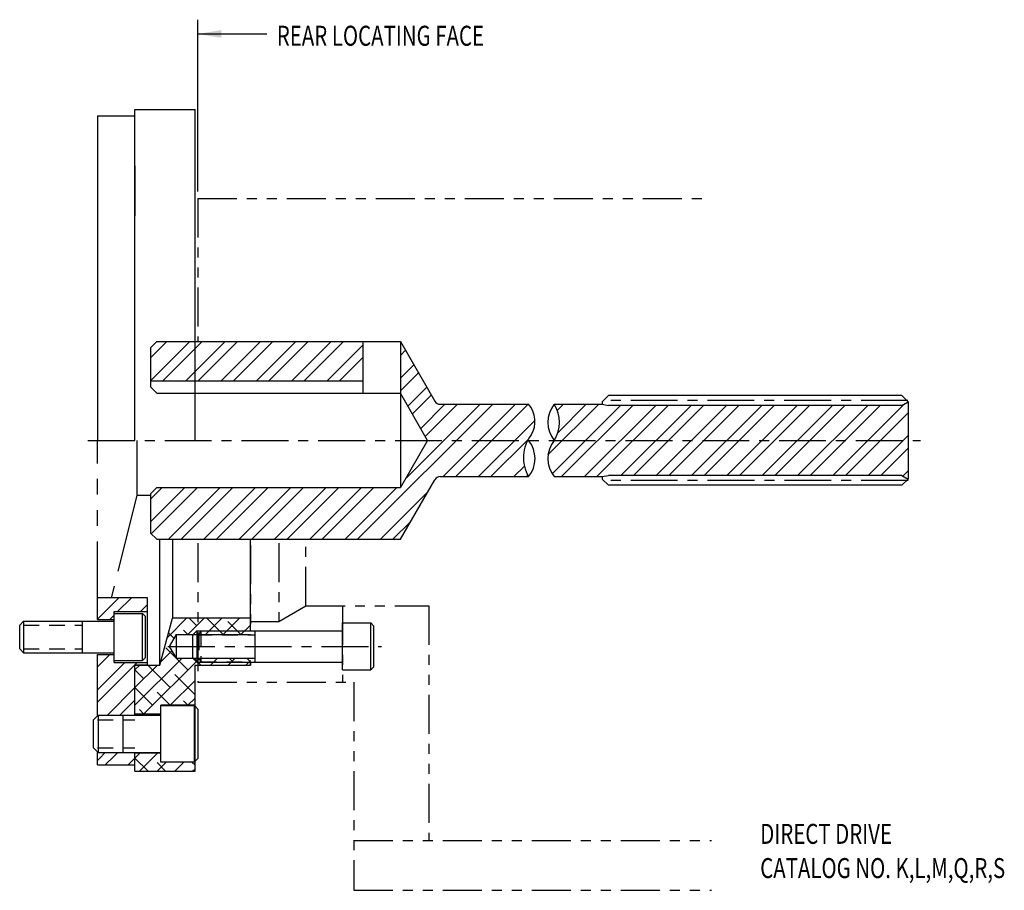
# Model space of a CAD drawing. Extents: x 8.58 to 18.44, y 20.12 to 28.84.
import ezdxf

# ---------------------------------------------------------------- set-up
doc = ezdxf.new("R2010")
doc.units = 0
doc.header["$LTSCALE"] = 0.625
doc.header["$MEASUREMENT"] = 0
for name, pattern in [('CENTER2', [1.125, 0.75, -0.125, 0.125, -0.125]), ('HIDDEN', [0.375, 0.25, -0.125]), ('PHANTOM', [2.5, 1.25, -0.25, 0.25, -0.25, 0.25, -0.25]), ('PHANTOM2', [1.25, 0.625, -0.125, 0.125, -0.125, 0.125, -0.125])]:
    doc.linetypes.add(name, pattern=pattern)
doc.layers.get('0').update_dxf_attribs({"linetype": 'CONTINUOUS'})
for name, color, linetype in [('01-CEN', 2, 'CENTER2'), ('01-HAT', 171, 'CONTINUOUS'), ('01-HID', 4, 'HIDDEN'), ('05-HID', 4, 'HIDDEN'), ('05-OBJ', 32, 'CONTINUOUS'), ('06-CEN', 2, 'CENTER2'), ('06-PHA', 171, 'PHANTOM2'), ('DIM', 40, 'CONTINUOUS'), ('PHA', 171, 'PHANTOM')]:
    doc.layers.add(name, color=color, linetype=linetype)
doc.styles.get("Standard").update_dxf_attribs({"font": 'SIMPLEX', "width": 0.75})
doc.dimstyles.get("Standard").update_dxf_attribs({"dimtxt": 0.18, "dimasz": 0.18, "dimexe": 0.18, "dimexo": 0.0625, "dimgap": 0.09, "dimtad": 0, "dimtih": 1, "dimtoh": 1, "dimdec": 4, "dimzin": 0, "dimtxsty": 'STANDARD', "dimcen": 0.09, "dimazin": 3, "dimtfac": 1, "dimtdec": 4, "dimtofl": 0, "dimtmove": 0, "dimatfit": 3, "dimtolj": 1, "dimtzin": 0})

# ---------------------------------------------------------------- blocks, each defined once
blk = doc.blocks.new('*X4')
at = {"color": 0}
for p, q in [((0.3241, -1.974), (0.5168, -1.7812)), ((0.5302, -1.9447), (0.6936, -1.7812)), ((0.6187, -1.8562), (0.5438, -1.7812)), ((0.7069, -1.9447), (0.8704, -1.7812)), ((0.8839, -1.9445), (0.7206, -1.7812)), ((0.8837, -1.9447), (1.0472, -1.7812)), ((1.0608, -1.9447), (0.9281, -1.812)), ((1.0605, -1.9447), (1.1562, -1.849)), ((0.3903, -1.9813), (0.3365, -1.9275)), ((0.5305, -1.9447), (0.4861, -1.9003)), ((0.2594, -2.2155), (0.3691, -2.1058)), ((0.5303, -2.2981), (0.3094, -2.0771)), ((0, -2.6517), (0.4726, -2.1791)), ((0, -2.4749), (0.2244, -2.2505)), ((0, -2.2981), (0.0476, -2.2505)), ((0.0867, -2.7417), (0.6493, -2.1791)), ((0.3536, -2.4749), (0.1326, -2.2539)), ((0.2652, -2.2097), (0.2618, -2.2064)), ((0.658, -2.249), (0.5881, -2.1791)), ((0.7562, -2.249), (0.8261, -2.1791)), ((0.933, -2.249), (1.0029, -2.1791)), ((0.9723, -2.2097), (0.9417, -2.1791)), ((1.1098, -2.249), (1.1562, -2.2025)), ((1.1562, -2.2169), (1.1184, -2.1791)), ((0.0884, -2.3865), (0, -2.2981)), ((0.6013, -2.5458), (0.3977, -2.3423)), ((0.3532, -2.652), (0.6013, -2.404)), ((0.1768, -2.6517), (0, -2.4749)), ((0.3539, -2.652), (0.221, -2.5191)), ((0.5307, -2.652), (0.4861, -2.6075)), ((0.53, -2.652), (0.6013, -2.5807)), ((0.09, -2.7417), (0.0442, -2.6958))]:
    blk.add_line(p, q, dxfattribs=at)
blk = doc.blocks.new('*X3')
at = {"color": 0}
for p, q in [((0, -3.182), (0.0497, -3.1323)), ((0.0463, -3.3125), (0.2264, -3.1323)), ((0.1305, -3.3125), (0, -3.182)), ((0.3073, -3.3125), (0.221, -3.2262)), ((0.223, -3.3125), (0.3135, -3.222)), ((0.3998, -3.3125), (0.4903, -3.222)), ((0.6013, -3.2529), (0.5703, -3.222)), ((0.5766, -3.3125), (0.6013, -3.2878))]:
    blk.add_line(p, q, dxfattribs=at)
blk = doc.blocks.new('*X2')
at = {"color": 0}
for p, q in [((-0.375, -1.7892), (-0.1608, -1.575)), ((-0.1742, -1.7134), (-0.0358, -1.575)), ((0.0544, -1.7134), (0.125, -1.6428)), ((-0.2529, -1.7921), (-0.2089, -1.7481))]:
    blk.add_line(p, q, dxfattribs=at)
blk = doc.blocks.new('*X1')
at = {"color": 0}
for p, q in [((-0.375, -2.2678), (-0.2521, -2.1449)), ((-0.375, -2.4963), (-0.1023, -2.2236)), ((-0.375, -2.6213), (0.0227, -2.2236)), ((-0.2751, -2.75), (0, -2.4749)), ((-0.1501, -2.75), (0, -2.5999))]:
    blk.add_line(p, q, dxfattribs=at)
blk = doc.blocks.new('*X0')
at = {"color": 0}
for p, q in [((-0.3559, -3.1843), (-0.2966, -3.125)), ((-0.2059, -3.1593), (-0.1716, -3.125)), ((-0.375, -3.2034), (-0.3559, -3.1843)), ((-0.2966, -3.25), (-0.2059, -3.1593)), ((-0.068, -3.25), (0, -3.182))]:
    blk.add_line(p, q, dxfattribs=at)

msp = doc.modelspace()

# ---------------------------------------------------------------- hatches: boundary and pattern name
at = {"layer": '01-HAT'}
h = msp.add_hatch(dxfattribs=at)
h.set_pattern_fill('STEEL', color=256, scale=2, style=0)
h.set_pattern_definition([(45, (0, 0), (-0.1767767, 0.1767767), []), (45, (0, 0.125), (-0.1767767, 0.1767767), [])])
h.paths.add_polyline_path([(10.3395, 25.6145), (9.9573, 25.6145), (9.8948, 25.552), (9.8948, 25.2215), (10.3395, 25.2215)])
h.paths.add_polyline_path([(12.0198, 25.6145), (10.3395, 25.6145), (10.3395, 25.2215), (12.0198, 25.2215)])
h.paths.add_polyline_path([(13.6773, 24.987), (12.7931, 24.987, -0.267949), (12.739, 25.0183), (12.3948, 25.6145), (12.3948, 25.0974), (12.6678, 24.6245), (13.668, 24.6245, -0.044569), (13.7039, 24.6815, 0.334691)])
h.paths.add_polyline_path([(12.739, 24.2308, -0.267949), (12.7931, 24.262), (13.4734, 24.262), (13.6773, 24.262, -0.254809), (13.668, 24.6245), (12.6678, 24.6245), (12.3948, 24.1516), (9.9573, 24.1516), (9.8948, 24.0891), (9.8948, 23.697), (9.9573, 23.6345), (12.3948, 23.6345)])
h.paths.add_polyline_path([(17.4769, 24.6245), (13.9353, 24.6245, 0.36088), (13.9353, 24.262), (14.4144, 24.262), (14.4769, 24.2733), (17.4144, 24.2733), (17.4769, 24.2383)])
h.paths.add_polyline_path([(17.4769, 25.0108), (17.4144, 24.9758), (14.4769, 24.9758), (14.4144, 24.987), (13.9353, 24.987, -0.281371), (13.9353, 24.6245), (17.4769, 24.6245)])

# ---------------------------------------------------------------- linework, layer by layer
for p, q in [((9.7383, 24.6245), (9.7383, 27.937)), ((9.7383, 27.937), (10.3395, 27.937)), ((10.3395, 24.6245), (10.3395, 27.937)), ((9.3633, 27.8745), (9.7383, 27.8745)), ((9.3633, 27.8745), (9.3633, 24.6245)), ((9.7383, 27.3745), (9.7383, 26.8745)), ((9.8948, 25.552), (9.9573, 25.6145)), ((9.8948, 25.552), (9.8948, 25.1599)), ((9.9573, 25.6145), (12.3948, 25.6145)), ((12.0198, 25.6145), (12.0198, 25.0974)), ((12.3948, 25.6145), (12.739, 25.0183)), ((12.3948, 25.6145), (12.3948, 25.0974)), ((9.8948, 25.2215), (12.0198, 25.2215)), ((9.8948, 25.1599), (9.9573, 25.0974)), ((9.9573, 25.0974), (12.3948, 25.0974)), ((12.6678, 24.6245), (12.3948, 25.0974)), ((12.3948, 25.0974), (12.3948, 24.6245)), ((14.4144, 25.0108), (14.4769, 25.0733)), ((17.4144, 25.0733), (14.4769, 25.0733)), ((17.4769, 25.0108), (17.4144, 25.0733)), ((12.7931, 24.987), (13.6773, 24.987)), ((13.9353, 24.987), (14.4144, 24.987)), ((14.4144, 25.0108), (14.4144, 24.987)), ((14.4144, 24.987), (14.4769, 24.9758)), ((17.4144, 24.9758), (14.4769, 24.9758)), ((17.4144, 24.9758), (17.4769, 25.0108)), ((17.4769, 25.0108), (17.4769, 24.6245)), ((12.3948, 24.6245), (12.3948, 24.1516)), ((12.6678, 24.6245), (12.3948, 24.1516)), ((17.4769, 24.6245), (17.4769, 24.2383)), ((12.7931, 24.262), (13.4734, 24.262)), ((13.4734, 24.262), (13.6773, 24.262)), ((13.9353, 24.262), (14.4144, 24.262)), ((14.4144, 24.262), (14.4769, 24.2733)), ((14.4144, 24.262), (14.4144, 24.2383)), ((17.4144, 24.2733), (14.4769, 24.2733)), ((17.4144, 24.2733), (17.4769, 24.2383)), ((9.8948, 24.0891), (9.9573, 24.1516)), ((9.9573, 24.1516), (12.3948, 24.1516)), ((12.3948, 23.6345), (12.739, 24.2308)), ((14.4144, 24.2383), (14.4769, 24.1758)), ((17.4144, 24.1758), (14.4769, 24.1758)), ((17.4144, 24.1758), (17.4769, 24.2383)), ((9.8948, 24.0891), (9.8948, 23.697)), ((9.8948, 23.697), (9.9573, 23.6345)), ((9.9573, 23.6345), (12.3948, 23.6345)), ((9.9883, 22.374), (9.9883, 23.6345)), ((10.114, 23.6345), (10.114, 22.8433)), ((10.8945, 22.7189), (10.8945, 23.6345)), ((9.8633, 23.0495), (9.3633, 23.0495)), ((9.8633, 22.3745), (9.8633, 23.0495)), ((9.5294, 22.9111), (9.8633, 22.9111)), ((9.5294, 22.4009), (9.5294, 22.9111)), ((9.3633, 22.8324), (9.5294, 22.8324)), ((9.9883, 22.374), (10.114, 22.8433)), ((10.8945, 22.8433), (10.114, 22.8433)), ((10.1497, 22.6798), (10.082, 22.5626)), ((10.1497, 22.6798), (10.1497, 22.4454)), ((10.1497, 22.6798), (10.8945, 22.6798)), ((9.3633, 21.8745), (9.3633, 22.4796)), ((9.3633, 22.4796), (9.5294, 22.4796)), ((10.082, 22.5626), (10.1497, 22.4454)), ((9.5294, 22.4009), (9.8633, 22.4009)), ((9.7383, 21.8745), (9.7383, 22.3745)), ((9.8633, 22.3745), (9.7383, 22.3745)), ((9.7383, 21.8828), (9.7383, 22.374)), ((9.7383, 22.374), (9.9883, 22.374)), ((10.1497, 22.4454), (10.8945, 22.4454)), ((10.3395, 22.3755), (10.8945, 22.3755)), ((10.3395, 21.312), (10.3395, 22.3755)), ((10.8945, 22.3755), (10.8945, 22.4064)), ((9.9958, 21.8828), (9.7383, 21.8828)), ((9.9958, 21.4025), (9.9958, 21.9725)), ((10.3395, 21.9725), (9.9958, 21.9725)), ((9.3633, 21.8745), (9.7383, 21.8745)), ((9.3633, 21.4995), (9.7383, 21.4995)), ((9.3633, 21.3745), (9.3633, 21.4995)), ((9.7383, 21.3745), (9.7383, 21.4995)), ((9.9958, 21.4922), (9.7383, 21.4922)), ((9.7383, 21.312), (9.7383, 21.4922)), ((10.3395, 21.4025), (9.9958, 21.4025)), ((9.3633, 21.3745), (9.7383, 21.3745)), ((9.7383, 21.312), (10.3395, 21.312))]:
    msp.add_line(p, q)
at = {"color": 2, "linetype": 'CENTER2'}
msp.add_line((17.4765, 24.2245), (14.4311, 24.2245), dxfattribs=at)
at = {"color": 4, "linetype": 'HIDDEN'}
for p, q in [((10.3988, 22.7189), (10.3763, 22.6798)), ((10.3763, 22.6798), (10.3763, 22.4454)), ((10.3988, 22.7189), (10.8945, 22.7189)), ((10.3988, 22.7189), (10.3988, 22.4064)), ((10.3763, 22.4454), (10.3988, 22.4064)), ((10.3988, 22.4064), (10.8945, 22.4064)), ((9.3633, 21.8276), (9.7383, 21.8276)), ((9.3633, 21.5464), (9.7383, 21.5464))]:
    msp.add_line(p, q, dxfattribs=at)
for centre, radius, start, end in [((12.7931, 25.0495), 0.0625, 210, 270), ((13.488, 24.8166), 0.2547, 327.96521, 41.98502), ((14.1537, 24.8058), 0.2838, 140.31303, 219.68697), ((13.6387, 24.8058), 0.3476, 328.56993, 31.43007), ((14.0052, 24.4518), 0.3789, 142.67881, 210.06768), ((13.4589, 24.4433), 0.2838, 320.31303, 39.68697), ((14.1537, 24.4433), 0.2838, 140.31303, 219.68697), ((12.7931, 24.1995), 0.0625, 90, 150)]:
    msp.add_arc(centre, radius, start, end)
at = {"layer": '01-CEN'}
msp.add_line((9.2672, 24.6245), (17.6013, 24.6245), dxfattribs=at)
at = {"layer": '01-HID', "color": 2, "linetype": 'CENTER2'}
msp.add_line((17.475, 25.0245), (14.4311, 25.0245), dxfattribs=at)
at = {"layer": '05-HID'}
for p, q in [((8.6239, 22.7741), (9.2144, 22.7741)), ((10.3561, 22.6792), (10.942, 22.6792)), ((8.6239, 22.5379), (9.2144, 22.5379)), ((10.3561, 22.4448), (10.942, 22.4448))]:
    msp.add_line(p, q, dxfattribs=at)
at = {"layer": '05-OBJ'}
for p, q in [((9.5294, 22.4198), (9.5294, 22.8922)), ((9.5294, 22.8922), (9.8129, 22.8922)), ((9.8129, 22.4198), (9.8129, 22.8922)), ((9.8129, 22.8922), (9.8444, 22.8607)), ((8.5845, 22.7741), (8.6239, 22.8135)), ((8.5845, 22.5379), (8.5845, 22.7741)), ((8.6239, 22.8135), (9.5294, 22.8135)), ((8.6239, 22.8135), (8.6239, 22.4985)), ((9.2144, 22.4985), (9.2144, 22.8135)), ((9.8444, 22.4513), (9.8444, 22.8607)), ((11.817, 22.3276), (11.817, 22.7964)), ((11.817, 22.7964), (12.0983, 22.7964)), ((12.0983, 22.3276), (12.0983, 22.7964)), ((12.0983, 22.7964), (12.1295, 22.7651)), ((10.317, 22.6792), (10.3561, 22.7183)), ((10.317, 22.4448), (10.317, 22.6792)), ((10.3561, 22.7183), (11.817, 22.7183)), ((10.3561, 22.7183), (10.3561, 22.4058)), ((10.942, 22.4058), (10.942, 22.7183)), ((12.1295, 22.3589), (12.1295, 22.7651)), ((8.5845, 22.656), (8.5845, 22.656)), ((8.6239, 22.4985), (8.5845, 22.5379)), ((8.6239, 22.4985), (9.5294, 22.4985)), ((10.317, 22.562), (10.317, 22.562)), ((9.5294, 22.4198), (9.8129, 22.4198)), ((9.8444, 22.4513), (9.8129, 22.4198)), ((10.3561, 22.4058), (10.317, 22.4448)), ((10.3561, 22.4058), (11.817, 22.4058)), ((11.817, 22.3276), (12.0983, 22.3276)), ((12.1295, 22.3589), (12.0983, 22.3276)), ((9.9958, 21.4063), (9.9958, 21.9688)), ((9.9958, 21.9688), (10.3333, 21.9688)), ((10.3333, 21.4063), (10.3333, 21.9688)), ((10.3333, 21.9688), (10.3708, 21.9313)), ((10.3708, 21.4438), (10.3708, 21.9313)), ((9.3234, 21.8281), (9.3703, 21.875)), ((9.3234, 21.5469), (9.3234, 21.8281)), ((9.3703, 21.875), (9.3703, 21.5)), ((9.3703, 21.875), (9.9958, 21.875)), ((9.6208, 21.5), (9.6208, 21.875)), ((9.3234, 21.6875), (9.3234, 21.6875)), ((9.3703, 21.5), (9.3234, 21.5469)), ((9.3703, 21.5), (9.9958, 21.5)), ((9.9958, 21.4063), (10.3333, 21.4063)), ((10.3708, 21.4438), (10.3333, 21.4063))]:
    msp.add_line(p, q, dxfattribs=at)
at = {"layer": '06-CEN'}
msp.add_line((10.0679, 22.562), (12.2063, 22.562), dxfattribs=at)
at = {"layer": '06-PHA'}
for p, q in [((10.367, 27.0464), (15.5034, 27.0464)), ((10.367, 27.0464), (10.367, 25.6216)), ((10.367, 23.5947), (10.367, 22.2026)), ((10.8945, 23.5746), (10.8945, 22.7189)), ((11.1795, 23.5947), (11.1795, 22.812)), ((11.4501, 22.9683), (11.4501, 23.5808)), ((11.1795, 22.812), (11.4501, 22.9683)), ((11.4501, 22.9683), (12.6795, 22.9683)), ((11.817, 22.9683), (11.817, 22.2026)), ((12.6795, 22.9683), (12.6795, 20.6195)), ((10.8945, 22.812), (11.1795, 22.812)), ((10.367, 22.374), (10.8945, 22.374)), ((10.8945, 22.4076), (10.8945, 22.374)), ((10.367, 22.2026), (11.9295, 22.2026)), ((11.9295, 22.2026), (11.9295, 20.1195)), ((11.9295, 20.6195), (15.5077, 20.6195)), ((11.9295, 20.1195), (15.5077, 20.1195))]:
    msp.add_line(p, q, dxfattribs=at)
at = {"layer": 'DIM'}
msp.add_line((10.367, 27.1164), (10.367, 28.8379), dxfattribs=at)
at = {"layer": 'PHA'}
for p, q in [((9.3633, 22.8324), (9.3633, 24.6245)), ((9.757, 24.6245), (9.757, 24.0733)), ((9.757, 24.0733), (9.5011, 23.0495)), ((9.8948, 24.0733), (9.757, 24.0733))]:
    msp.add_line(p, q, dxfattribs=at)

# ---------------------------------------------------------------- block references
at = {"color": 5}
for name in ['*X4', '*X3']:
    msp.add_blockref(name, (9.7383, 24.6245), dxfattribs=at)
at = {"layer": '01-HAT'}
for name in ['*X2', '*X1', '*X0']:
    msp.add_blockref(name, (9.7383, 24.6245), dxfattribs=at)

# ---------------------------------------------------------------- texts
at = {"layer": 'DIM', "width": 0.75}
for s, p in [('REAR LOCATING FACE', (11.158, 28.577)), ('DIRECT DRIVE', (15.9965, 20.5849)), ('CATALOG NO. K,L,M,Q,R,S', (15.9965, 20.2421))]:
    msp.add_text(s, height=0.2, dxfattribs=at).set_placement(p)

# ---------------------------------------------------------------- leaders
at = {"layer": 'DIM'}
msp.add_leader([(10.367, 28.695), (11.0591, 28.695)], dimstyle='STANDARD', override={"dimtxt": 0.234375, "dimasz": 0.234375, "dimexe": 0.07, "dimexo": 0.07, "dimgap": 0.05, "dimdec": 3, "dimzin": 4, "dimcen": -0.09, "dimdle": 0.03, "dimclrd": 256, "dimclre": 256, "dimclrt": 256, "dimadec": 3, "dimtfac": 0.9, "dimtdec": 6, "dimtzin": 4}, dxfattribs=at)

doc.saveas('drawing.dxf')
